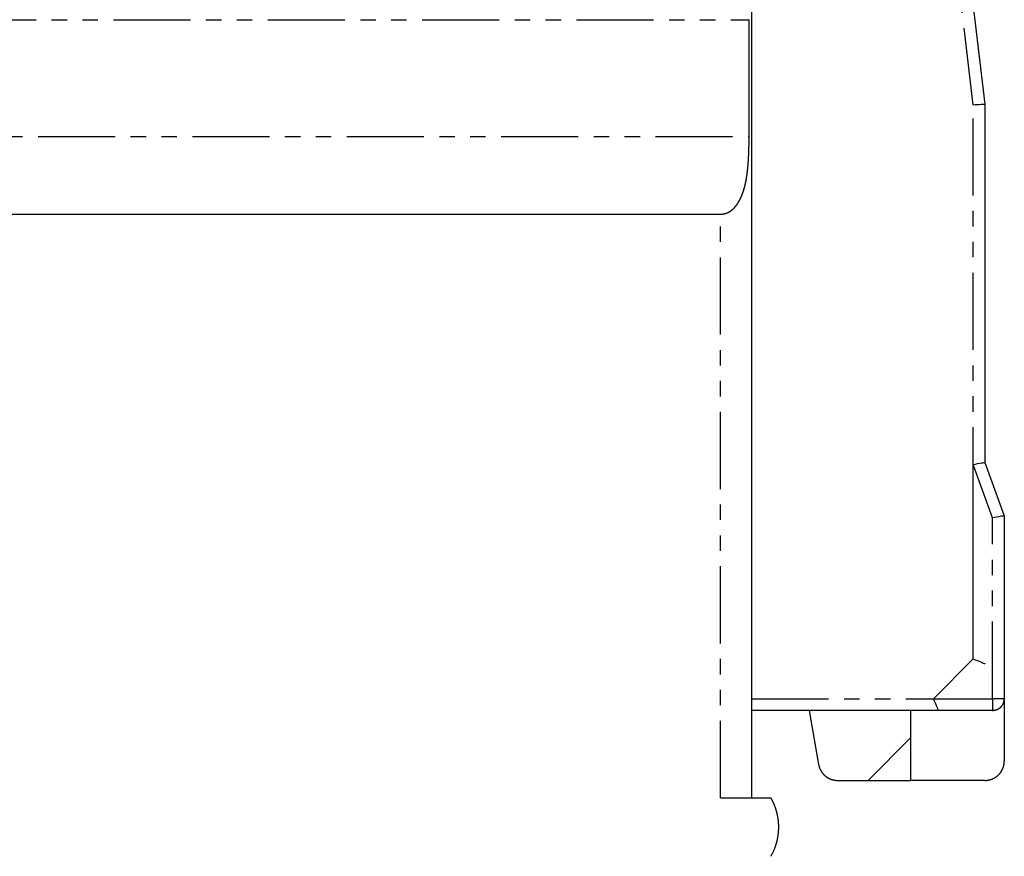
# Model space of a CAD drawing. Extents: x 165 to 437, y 99 to 231.
# Drawn here: x 391 to 416, y 191 to 213 of the extents above; entities that cross this region are included whole.
import ezdxf

# ---------------------------------------------------------------- set-up
doc = ezdxf.new("R2010")
doc.units = 0
for name, pattern in [('AI-LINETYPE-333', [3.96875, 1.984375, -0.396875, 0.396875, -0.396875, 0.396875, -0.396875]), ('AI-LINETYPE-336', [3.96875, 1.984375, -0.396875, 0.396875, -0.396875, 0.396875, -0.396875]), ('AI-LINETYPE-337', [3.96875, 1.984375, -0.396875, 0.396875, -0.396875, 0.396875, -0.396875]), ('AI-LINETYPE-338', [3.96875, 1.984375, -0.396875, 0.396875, -0.396875, 0.396875, -0.396875]), ('AI-LINETYPE-339', [3.96875, 1.984375, -0.396875, 0.396875, -0.396875, 0.396875, -0.396875]), ('AI-LINETYPE-340', [3.96875, 1.984375, -0.396875, 0.396875, -0.396875, 0.396875, -0.396875]), ('AI-LINETYPE-341', [3.96875, 1.984375, -0.396875, 0.396875, -0.396875, 0.396875, -0.396875]), ('AI-LINETYPE-342', [3.96875, 1.984375, -0.396875, 0.396875, -0.396875, 0.396875, -0.396875]), ('AI-LINETYPE-343', [3.96875, 1.984375, -0.396875, 0.396875, -0.396875, 0.396875, -0.396875]), ('AI-LINETYPE-396', [3.96875, 1.984375, -0.396875, 0.396875, -0.396875, 0.396875, -0.396875]), ('AI-LINETYPE-402', [3.96875, 1.984375, -0.396875, 0.396875, -0.396875, 0.396875, -0.396875]), ('AI-LINETYPE-405', [3.96875, 1.984375, -0.396875, 0.396875, -0.396875, 0.396875, -0.396875])]:
    doc.linetypes.add(name, pattern=pattern)
doc.layers.get('0').update_dxf_attribs({"linetype": 'CONTINUOUS'})

# ---------------------------------------------------------------- blocks, each defined once
blk = doc.blocks.new('BLOCK_1280')
at = {"color": 7}
blk.add_lwpolyline([(210.853, 221.609), (213.02, 203.455)], dxfattribs=at)
blk = doc.blocks.new('BLOCK_1283')
at = {"color": 7}
blk.add_lwpolyline([(213.02, 203.455), (213.02, 194.246)], dxfattribs=at)
blk = doc.blocks.new('BLOCK_1284')
at = {"color": 7}
blk.add_lwpolyline([(211.82, 187.873), (207.02, 187.873)], dxfattribs=at)
blk = doc.blocks.new('BLOCK_1285')
at = {"color": 7}
blk.add_lwpolyline([(209.237, 186.073), (210.02, 186.073)], dxfattribs=at)
blk = doc.blocks.new('BLOCK_1286')
at = {"color": 7}
blk.add_polyline3d([(208.744, 186.486, 0), (208.745, 186.48, 0), (208.746, 186.475, 0), (208.748, 186.469, 0), (208.749, 186.463, 0), (208.75, 186.458, 0), (208.751, 186.452, 0), (208.753, 186.447, 0), (208.754, 186.441, 0), (208.756, 186.436, 0), (208.757, 186.431, 0), (208.759, 186.425, 0), (208.761, 186.42, 0), (208.762, 186.415, 0), (208.764, 186.409, 0), (208.766, 186.404, 0), (208.768, 186.399, 0), (208.77, 186.394, 0), (208.772, 186.388, 0), (208.774, 186.383, 0), (208.776, 186.378, 0), (208.778, 186.373, 0), (208.78, 186.368, 0), (208.783, 186.363, 0), (208.785, 186.358, 0), (208.788, 186.353, 0), (208.79, 186.348, 0), (208.792, 186.343, 0), (208.795, 186.338, 0), (208.798, 186.334, 0), (208.8, 186.329, 0), (208.803, 186.324, 0), (208.806, 186.319, 0), (208.808, 186.315, 0), (208.811, 186.31, 0), (208.814, 186.305, 0), (208.817, 186.301, 0), (208.82, 186.296, 0), (208.823, 186.292, 0), (208.826, 186.287, 0), (208.829, 186.283, 0), (208.833, 186.278, 0), (208.836, 186.274, 0), (208.839, 186.27, 0), (208.842, 186.265, 0), (208.846, 186.261, 0), (208.849, 186.257, 0), (208.853, 186.253, 0), (208.856, 186.248, 0), (208.86, 186.244, 0), (208.863, 186.24, 0), (208.867, 186.236, 0), (208.87, 186.232, 0), (208.874, 186.228, 0), (208.878, 186.224, 0), (208.882, 186.221, 0), (208.885, 186.217, 0), (208.889, 186.213, 0), (208.893, 186.209, 0), (208.897, 186.206, 0), (208.901, 186.202, 0), (208.905, 186.198, 0), (208.909, 186.195, 0), (208.913, 186.191, 0), (208.917, 186.188, 0), (208.922, 186.184, 0), (208.926, 186.181, 0), (208.93, 186.178, 0), (208.934, 186.174, 0), (208.939, 186.171, 0), (208.943, 186.168, 0), (208.947, 186.165, 0), (208.952, 186.162, 0), (208.956, 186.159, 0), (208.961, 186.156, 0), (208.965, 186.153, 0), (208.97, 186.15, 0), (208.974, 186.147, 0), (208.979, 186.144, 0), (208.984, 186.141, 0), (208.988, 186.139, 0), (208.993, 186.136, 0), (208.998, 186.133, 0), (209.003, 186.131, 0), (209.007, 186.128, 0), (209.012, 186.126, 0), (209.017, 186.123, 0), (209.022, 186.121, 0), (209.027, 186.119, 0), (209.032, 186.116, 0), (209.037, 186.114, 0), (209.042, 186.112, 0), (209.047, 186.11, 0), (209.052, 186.108, 0), (209.057, 186.106, 0), (209.062, 186.104, 0), (209.067, 186.102, 0), (209.072, 186.1, 0), (209.078, 186.099, 0), (209.083, 186.097, 0), (209.088, 186.095, 0), (209.093, 186.094, 0), (209.099, 186.092, 0), (209.104, 186.091, 0), (209.109, 186.089, 0), (209.115, 186.088, 0), (209.12, 186.086, 0), (209.125, 186.085, 0), (209.131, 186.084, 0), (209.136, 186.083, 0), (209.142, 186.082, 0), (209.147, 186.081, 0), (209.152, 186.08, 0), (209.158, 186.079, 0), (209.164, 186.078, 0), (209.169, 186.077, 0), (209.175, 186.076, 0), (209.18, 186.076, 0), (209.186, 186.075, 0), (209.191, 186.075, 0), (209.197, 186.074, 0), (209.203, 186.074, 0), (209.208, 186.073, 0), (209.214, 186.073, 0), (209.22, 186.073, 0), (209.225, 186.073, 0), (209.231, 186.073, 0), (209.237, 186.073, 0)], dxfattribs=at)
blk = doc.blocks.new('BLOCK_1287')
at = {"color": 7}
blk.add_lwpolyline([(208.5, 187.873), (208.744, 186.486)], dxfattribs=at)
blk = doc.blocks.new('BLOCK_1288')
at = {"color": 7}
blk.add_lwpolyline([(210.02, 186.073), (211.12, 187.173)], dxfattribs=at)
blk = doc.blocks.new('BLOCK_1289')
at = {"color": 7}
blk.add_lwpolyline([(211.696, 188.173), (212.72, 189.197)], dxfattribs=at)
blk = doc.blocks.new('BLOCK_1290')
at = {"color": 7}
blk.add_lwpolyline([(212.72, 189.197), (212.72, 194.193)], dxfattribs=at)
blk = doc.blocks.new('BLOCK_1291')
at = {"color": 7}
blk.add_lwpolyline([(213.02, 194.246), (213.52, 192.873)], dxfattribs=at)
blk = doc.blocks.new('BLOCK_1292')
at = {"color": 7}
blk.add_lwpolyline([(213.52, 192.873), (213.52, 188.173)], dxfattribs=at)
blk = doc.blocks.new('BLOCK_1293')
at = {"color": 7}
blk.add_lwpolyline([(213.22, 187.873), (211.82, 187.873)], dxfattribs=at)
blk = doc.blocks.new('BLOCK_1294')
at = {"color": 7}
blk.add_polyline3d([(213.22, 187.873, 0), (213.224, 187.873, 0), (213.228, 187.873, 0), (213.232, 187.873, 0), (213.236, 187.873, 0), (213.24, 187.873, 0), (213.244, 187.873, 0), (213.247, 187.874, 0), (213.251, 187.874, 0), (213.255, 187.875, 0), (213.259, 187.875, 0), (213.263, 187.876, 0), (213.266, 187.876, 0), (213.27, 187.877, 0), (213.274, 187.877, 0), (213.278, 187.878, 0), (213.281, 187.879, 0), (213.285, 187.88, 0), (213.289, 187.88, 0), (213.292, 187.881, 0), (213.296, 187.882, 0), (213.299, 187.883, 0), (213.303, 187.884, 0), (213.307, 187.885, 0), (213.31, 187.886, 0), (213.314, 187.887, 0), (213.317, 187.889, 0), (213.321, 187.89, 0), (213.324, 187.891, 0), (213.328, 187.892, 0), (213.331, 187.894, 0), (213.335, 187.895, 0), (213.338, 187.897, 0), (213.341, 187.898, 0), (213.345, 187.9, 0), (213.348, 187.901, 0), (213.351, 187.903, 0), (213.355, 187.904, 0), (213.358, 187.906, 0), (213.361, 187.908, 0), (213.364, 187.909, 0), (213.368, 187.911, 0), (213.371, 187.913, 0), (213.374, 187.915, 0), (213.377, 187.917, 0), (213.38, 187.919, 0), (213.383, 187.921, 0), (213.386, 187.923, 0), (213.389, 187.925, 0), (213.392, 187.927, 0), (213.395, 187.929, 0), (213.398, 187.931, 0), (213.401, 187.933, 0), (213.404, 187.935, 0), (213.407, 187.938, 0), (213.41, 187.94, 0), (213.412, 187.942, 0), (213.415, 187.944, 0), (213.418, 187.947, 0), (213.421, 187.949, 0), (213.423, 187.952, 0), (213.426, 187.954, 0), (213.429, 187.957, 0), (213.431, 187.959, 0), (213.434, 187.962, 0), (213.436, 187.964, 0), (213.439, 187.967, 0), (213.441, 187.97, 0), (213.444, 187.972, 0), (213.446, 187.975, 0), (213.448, 187.978, 0), (213.451, 187.981, 0), (213.453, 187.983, 0), (213.455, 187.986, 0), (213.458, 187.989, 0), (213.46, 187.992, 0), (213.462, 187.995, 0), (213.464, 187.998, 0), (213.466, 188.001, 0), (213.468, 188.004, 0), (213.47, 188.007, 0), (213.472, 188.01, 0), (213.474, 188.013, 0), (213.476, 188.016, 0), (213.478, 188.019, 0), (213.48, 188.022, 0), (213.482, 188.025, 0), (213.484, 188.029, 0), (213.485, 188.032, 0), (213.487, 188.035, 0), (213.489, 188.038, 0), (213.49, 188.042, 0), (213.492, 188.045, 0), (213.493, 188.048, 0), (213.495, 188.052, 0), (213.496, 188.055, 0), (213.498, 188.058, 0), (213.499, 188.062, 0), (213.501, 188.065, 0), (213.502, 188.069, 0), (213.503, 188.072, 0), (213.504, 188.076, 0), (213.505, 188.079, 0), (213.507, 188.083, 0), (213.508, 188.086, 0), (213.509, 188.09, 0), (213.51, 188.093, 0), (213.511, 188.097, 0), (213.512, 188.101, 0), (213.513, 188.104, 0), (213.513, 188.108, 0), (213.514, 188.112, 0), (213.515, 188.115, 0), (213.516, 188.119, 0), (213.516, 188.123, 0), (213.517, 188.127, 0), (213.517, 188.13, 0), (213.518, 188.134, 0), (213.518, 188.138, 0), (213.519, 188.142, 0), (213.519, 188.146, 0), (213.519, 188.149, 0), (213.52, 188.153, 0), (213.52, 188.157, 0), (213.52, 188.161, 0), (213.52, 188.165, 0), (213.52, 188.169, 0), (213.52, 188.173, 0)], dxfattribs=at)
blk = doc.blocks.new('BLOCK_1295')
at = {"color": 7}
blk.add_polyline3d([(213.02, 186.073, 0), (213.027, 186.073, 0), (213.033, 186.073, 0), (213.04, 186.073, 0), (213.046, 186.073, 0), (213.053, 186.074, 0), (213.059, 186.074, 0), (213.065, 186.075, 0), (213.072, 186.075, 0), (213.078, 186.076, 0), (213.084, 186.077, 0), (213.091, 186.078, 0), (213.097, 186.078, 0), (213.103, 186.079, 0), (213.11, 186.081, 0), (213.116, 186.082, 0), (213.122, 186.083, 0), (213.128, 186.084, 0), (213.134, 186.086, 0), (213.14, 186.087, 0), (213.146, 186.089, 0), (213.152, 186.09, 0), (213.158, 186.092, 0), (213.164, 186.094, 0), (213.17, 186.095, 0), (213.176, 186.097, 0), (213.182, 186.099, 0), (213.188, 186.101, 0), (213.193, 186.103, 0), (213.199, 186.106, 0), (213.205, 186.108, 0), (213.211, 186.11, 0), (213.216, 186.112, 0), (213.222, 186.115, 0), (213.228, 186.117, 0), (213.233, 186.12, 0), (213.239, 186.123, 0), (213.244, 186.125, 0), (213.25, 186.128, 0), (213.255, 186.131, 0), (213.26, 186.134, 0), (213.266, 186.137, 0), (213.271, 186.14, 0), (213.276, 186.143, 0), (213.281, 186.146, 0), (213.287, 186.149, 0), (213.292, 186.153, 0), (213.297, 186.156, 0), (213.302, 186.159, 0), (213.307, 186.163, 0), (213.312, 186.166, 0), (213.317, 186.17, 0), (213.321, 186.173, 0), (213.326, 186.177, 0), (213.331, 186.181, 0), (213.336, 186.185, 0), (213.34, 186.188, 0), (213.345, 186.192, 0), (213.35, 186.196, 0), (213.354, 186.2, 0), (213.359, 186.204, 0), (213.363, 186.209, 0), (213.367, 186.213, 0), (213.372, 186.217, 0), (213.376, 186.221, 0), (213.38, 186.226, 0), (213.384, 186.23, 0), (213.389, 186.234, 0), (213.393, 186.239, 0), (213.397, 186.243, 0), (213.401, 186.248, 0), (213.404, 186.253, 0), (213.408, 186.257, 0), (213.412, 186.262, 0), (213.416, 186.267, 0), (213.42, 186.271, 0), (213.423, 186.276, 0), (213.427, 186.281, 0), (213.43, 186.286, 0), (213.434, 186.291, 0), (213.437, 186.296, 0), (213.44, 186.301, 0), (213.444, 186.306, 0), (213.447, 186.312, 0), (213.45, 186.317, 0), (213.453, 186.322, 0), (213.456, 186.327, 0), (213.459, 186.333, 0), (213.462, 186.338, 0), (213.465, 186.343, 0), (213.468, 186.349, 0), (213.47, 186.354, 0), (213.473, 186.36, 0), (213.475, 186.365, 0), (213.478, 186.371, 0), (213.48, 186.377, 0), (213.483, 186.382, 0), (213.485, 186.388, 0), (213.487, 186.394, 0), (213.49, 186.399, 0), (213.492, 186.405, 0), (213.494, 186.411, 0), (213.496, 186.417, 0), (213.497, 186.423, 0), (213.499, 186.429, 0), (213.501, 186.435, 0), (213.503, 186.441, 0), (213.504, 186.447, 0), (213.506, 186.453, 0), (213.507, 186.459, 0), (213.509, 186.465, 0), (213.51, 186.471, 0), (213.511, 186.477, 0), (213.512, 186.483, 0), (213.513, 186.49, 0), (213.514, 186.496, 0), (213.515, 186.502, 0), (213.516, 186.508, 0), (213.517, 186.515, 0), (213.518, 186.521, 0), (213.518, 186.527, 0), (213.519, 186.534, 0), (213.519, 186.54, 0), (213.52, 186.547, 0), (213.52, 186.553, 0), (213.52, 186.56, 0), (213.52, 186.566, 0), (213.52, 186.573, 0)], dxfattribs=at)
blk = doc.blocks.new('BLOCK_1296')
at = {"color": 7}
blk.add_lwpolyline([(213.02, 186.073), (211.12, 186.073)], dxfattribs=at)
blk = doc.blocks.new('BLOCK_1297')
at = {"color": 7}
blk.add_lwpolyline([(211.12, 186.073), (211.12, 187.873)], dxfattribs=at)
blk = doc.blocks.new('BLOCK_1298')
at = {"color": 7}
blk.add_lwpolyline([(213.52, 188.173), (213.52, 186.573)], dxfattribs=at)
blk = doc.blocks.new('BLOCK_1299')
at = {"color": 7}
blk.add_lwpolyline([(210.02, 186.073), (211.12, 186.073)], dxfattribs=at)
blk = doc.blocks.new('BLOCK_1506')
at = {"color": 7}
blk.add_polyline3d([(207.519, 184.123, 0), (207.526, 184.134, 0), (207.532, 184.145, 0), (207.538, 184.156, 0), (207.544, 184.167, 0), (207.55, 184.178, 0), (207.556, 184.189, 0), (207.561, 184.2, 0), (207.567, 184.212, 0), (207.572, 184.223, 0), (207.578, 184.234, 0), (207.583, 184.245, 0), (207.588, 184.257, 0), (207.593, 184.268, 0), (207.598, 184.28, 0), (207.603, 184.291, 0), (207.608, 184.303, 0), (207.613, 184.314, 0), (207.617, 184.326, 0), (207.622, 184.337, 0), (207.626, 184.349, 0), (207.63, 184.361, 0), (207.634, 184.372, 0), (207.639, 184.384, 0), (207.643, 184.396, 0), (207.646, 184.408, 0), (207.65, 184.419, 0), (207.654, 184.431, 0), (207.658, 184.443, 0), (207.661, 184.455, 0), (207.664, 184.467, 0), (207.668, 184.479, 0), (207.671, 184.49, 0), (207.674, 184.502, 0), (207.677, 184.514, 0), (207.68, 184.526, 0), (207.683, 184.538, 0), (207.685, 184.55, 0), (207.688, 184.562, 0), (207.69, 184.574, 0), (207.693, 184.586, 0), (207.695, 184.599, 0), (207.697, 184.611, 0), (207.699, 184.623, 0), (207.701, 184.635, 0), (207.703, 184.647, 0), (207.705, 184.659, 0), (207.707, 184.671, 0), (207.708, 184.683, 0), (207.71, 184.696, 0), (207.711, 184.708, 0), (207.713, 184.72, 0), (207.714, 184.732, 0), (207.715, 184.744, 0), (207.716, 184.756, 0), (207.717, 184.769, 0), (207.718, 184.781, 0), (207.718, 184.793, 0), (207.719, 184.805, 0), (207.719, 184.818, 0), (207.72, 184.83, 0), (207.72, 184.842, 0), (207.72, 184.854, 0), (207.72, 184.866, 0), (207.72, 184.879, 0), (207.72, 184.891, 0), (207.72, 184.903, 0), (207.72, 184.915, 0), (207.719, 184.928, 0), (207.719, 184.94, 0), (207.718, 184.952, 0), (207.718, 184.964, 0), (207.717, 184.977, 0), (207.716, 184.989, 0), (207.715, 185.001, 0), (207.714, 185.013, 0), (207.713, 185.025, 0), (207.711, 185.038, 0), (207.71, 185.05, 0), (207.708, 185.062, 0), (207.707, 185.074, 0), (207.705, 185.086, 0), (207.703, 185.098, 0), (207.701, 185.11, 0), (207.699, 185.123, 0), (207.697, 185.135, 0), (207.695, 185.147, 0), (207.693, 185.159, 0), (207.69, 185.171, 0), (207.688, 185.183, 0), (207.685, 185.195, 0), (207.683, 185.207, 0), (207.68, 185.219, 0), (207.677, 185.231, 0), (207.674, 185.243, 0), (207.671, 185.255, 0), (207.668, 185.267, 0), (207.664, 185.279, 0), (207.661, 185.29, 0), (207.658, 185.302, 0), (207.654, 185.314, 0), (207.65, 185.326, 0), (207.646, 185.338, 0), (207.643, 185.349, 0), (207.639, 185.361, 0), (207.634, 185.373, 0), (207.63, 185.385, 0), (207.626, 185.396, 0), (207.622, 185.408, 0), (207.617, 185.419, 0), (207.613, 185.431, 0), (207.608, 185.442, 0), (207.603, 185.454, 0), (207.598, 185.465, 0), (207.593, 185.477, 0), (207.588, 185.488, 0), (207.583, 185.5, 0), (207.578, 185.511, 0), (207.572, 185.522, 0), (207.567, 185.534, 0), (207.561, 185.545, 0), (207.556, 185.556, 0), (207.55, 185.567, 0), (207.544, 185.578, 0), (207.538, 185.59, 0), (207.532, 185.601, 0), (207.526, 185.612, 0), (207.519, 185.623, 0)], dxfattribs=at)
blk = doc.blocks.new('BLOCK_1514')
at = {"color": 7}
blk.add_lwpolyline([(145.02, 200.623), (206.22, 200.623)], dxfattribs=at)
blk = doc.blocks.new('BLOCK_1515')
at = {"color": 7}
blk.add_lwpolyline([(206.22, 185.623), (207.519, 185.623)], dxfattribs=at)
blk = doc.blocks.new('BLOCK_1516')
at = {"color": 7}
blk.add_polyline3d([(206.22, 200.623, 0), (206.222, 200.623, 0), (206.223, 200.623, 0), (206.224, 200.623, 0), (206.226, 200.623, 0), (206.227, 200.623, 0), (206.228, 200.623, 0), (206.23, 200.623, 0), (206.231, 200.624, 0), (206.232, 200.624, 0), (206.234, 200.624, 0), (206.235, 200.624, 0), (206.236, 200.624, 0), (206.238, 200.624, 0), (206.239, 200.624, 0), (206.24, 200.624, 0), (206.242, 200.625, 0), (206.243, 200.625, 0), (206.244, 200.625, 0), (206.246, 200.625, 0), (206.247, 200.625, 0), (206.248, 200.625, 0), (206.249, 200.625, 0), (206.251, 200.626, 0), (206.252, 200.626, 0), (206.253, 200.626, 0), (206.255, 200.626, 0), (206.256, 200.626, 0), (206.257, 200.626, 0), (206.259, 200.626, 0), (206.26, 200.627, 0), (206.261, 200.627, 0), (206.263, 200.627, 0), (206.264, 200.627, 0), (206.265, 200.627, 0), (206.267, 200.627, 0), (206.268, 200.627, 0), (206.269, 200.628, 0), (206.271, 200.628, 0), (206.272, 200.628, 0), (206.273, 200.628, 0), (206.275, 200.628, 0), (206.276, 200.628, 0), (206.277, 200.629, 0), (206.279, 200.629, 0), (206.28, 200.629, 0), (206.281, 200.629, 0), (206.282, 200.629, 0), (206.284, 200.629, 0), (206.285, 200.63, 0), (206.286, 200.63, 0), (206.288, 200.63, 0), (206.289, 200.63, 0), (206.29, 200.63, 0), (206.292, 200.631, 0), (206.293, 200.631, 0), (206.294, 200.631, 0), (206.296, 200.631, 0), (206.297, 200.631, 0), (206.298, 200.632, 0), (206.299, 200.632, 0), (206.301, 200.632, 0), (206.302, 200.632, 0), (206.303, 200.632, 0), (206.305, 200.633, 0), (206.306, 200.633, 0), (206.307, 200.633, 0), (206.308, 200.633, 0), (206.31, 200.634, 0), (206.311, 200.634, 0), (206.312, 200.634, 0), (206.314, 200.634, 0), (206.315, 200.634, 0), (206.316, 200.635, 0), (206.318, 200.635, 0), (206.319, 200.635, 0), (206.32, 200.635, 0), (206.321, 200.636, 0), (206.323, 200.636, 0), (206.324, 200.636, 0), (206.325, 200.637, 0), (206.326, 200.637, 0), (206.328, 200.637, 0), (206.329, 200.637, 0), (206.33, 200.638, 0), (206.332, 200.638, 0), (206.333, 200.638, 0), (206.334, 200.639, 0), (206.335, 200.639, 0), (206.337, 200.639, 0), (206.338, 200.639, 0), (206.339, 200.64, 0), (206.34, 200.64, 0), (206.342, 200.64, 0), (206.343, 200.641, 0), (206.344, 200.641, 0), (206.346, 200.641, 0), (206.347, 200.642, 0), (206.348, 200.642, 0), (206.349, 200.642, 0), (206.351, 200.643, 0), (206.352, 200.643, 0), (206.353, 200.644, 0), (206.354, 200.644, 0), (206.356, 200.644, 0), (206.357, 200.645, 0), (206.358, 200.645, 0), (206.359, 200.645, 0), (206.36, 200.646, 0), (206.362, 200.646, 0), (206.363, 200.647, 0), (206.364, 200.647, 0), (206.365, 200.647, 0), (206.367, 200.648, 0), (206.368, 200.648, 0), (206.369, 200.649, 0), (206.37, 200.649, 0), (206.372, 200.649, 0), (206.373, 200.65, 0), (206.374, 200.65, 0), (206.375, 200.651, 0), (206.376, 200.651, 0), (206.378, 200.652, 0), (206.379, 200.652, 0), (206.38, 200.653, 0), (206.381, 200.653, 0), (206.382, 200.653, 0), (206.384, 200.654, 0), (206.385, 200.654, 0), (206.386, 200.655, 0), (206.387, 200.655, 0), (206.388, 200.656, 0), (206.39, 200.656, 0), (206.391, 200.657, 0), (206.392, 200.657, 0), (206.393, 200.658, 0), (206.394, 200.658, 0), (206.396, 200.659, 0), (206.397, 200.659, 0), (206.398, 200.66, 0), (206.399, 200.66, 0), (206.4, 200.661, 0), (206.401, 200.661, 0), (206.403, 200.662, 0), (206.404, 200.663, 0), (206.405, 200.663, 0), (206.406, 200.664, 0), (206.407, 200.664, 0), (206.409, 200.665, 0), (206.41, 200.665, 0), (206.411, 200.666, 0), (206.412, 200.666, 0), (206.413, 200.667, 0), (206.414, 200.667, 0), (206.416, 200.668, 0), (206.417, 200.669, 0), (206.418, 200.669, 0), (206.419, 200.67, 0), (206.42, 200.67, 0), (206.421, 200.671, 0), (206.422, 200.672, 0), (206.424, 200.672, 0), (206.425, 200.673, 0), (206.426, 200.673, 0), (206.427, 200.674, 0), (206.428, 200.675, 0), (206.429, 200.675, 0), (206.43, 200.676, 0), (206.432, 200.676, 0), (206.433, 200.677, 0), (206.434, 200.678, 0), (206.435, 200.678, 0), (206.436, 200.679, 0), (206.437, 200.679, 0), (206.438, 200.68, 0), (206.439, 200.681, 0), (206.441, 200.681, 0), (206.442, 200.682, 0), (206.443, 200.683, 0), (206.444, 200.683, 0), (206.445, 200.684, 0), (206.446, 200.685, 0), (206.447, 200.685, 0), (206.448, 200.686, 0), (206.449, 200.687, 0), (206.451, 200.687, 0), (206.452, 200.688, 0), (206.453, 200.689, 0), (206.454, 200.689, 0), (206.455, 200.69, 0), (206.456, 200.691, 0), (206.457, 200.691, 0), (206.458, 200.692, 0), (206.459, 200.693, 0), (206.46, 200.693, 0), (206.461, 200.694, 0), (206.463, 200.695, 0), (206.464, 200.695, 0), (206.465, 200.696, 0), (206.466, 200.697, 0), (206.467, 200.697, 0), (206.468, 200.698, 0), (206.469, 200.699, 0), (206.471, 200.7, 0), (206.472, 200.701, 0), (206.474, 200.702, 0), (206.476, 200.703, 0), (206.477, 200.704, 0), (206.479, 200.706, 0), (206.481, 200.707, 0), (206.483, 200.708, 0), (206.484, 200.709, 0), (206.486, 200.71, 0), (206.488, 200.711, 0), (206.489, 200.713, 0), (206.491, 200.714, 0), (206.493, 200.715, 0), (206.494, 200.716, 0), (206.496, 200.718, 0), (206.498, 200.719, 0), (206.499, 200.72, 0), (206.501, 200.721, 0), (206.503, 200.722, 0), (206.504, 200.724, 0), (206.506, 200.725, 0), (206.507, 200.726, 0), (206.509, 200.727, 0), (206.511, 200.729, 0), (206.512, 200.73, 0), (206.514, 200.731, 0), (206.516, 200.733, 0), (206.517, 200.734, 0), (206.519, 200.735, 0), (206.52, 200.736, 0), (206.522, 200.738, 0), (206.523, 200.739, 0), (206.525, 200.74, 0), (206.527, 200.742, 0), (206.528, 200.743, 0), (206.53, 200.744, 0), (206.531, 200.746, 0), (206.533, 200.747, 0), (206.534, 200.748, 0), (206.536, 200.75, 0), (206.537, 200.751, 0), (206.539, 200.752, 0), (206.541, 200.754, 0), (206.542, 200.755, 0), (206.544, 200.756, 0), (206.545, 200.758, 0), (206.547, 200.759, 0), (206.548, 200.761, 0), (206.55, 200.762, 0), (206.551, 200.763, 0), (206.553, 200.765, 0), (206.554, 200.766, 0), (206.556, 200.767, 0), (206.557, 200.769, 0), (206.558, 200.77, 0), (206.56, 200.772, 0), (206.561, 200.773, 0), (206.563, 200.775, 0), (206.564, 200.776, 0), (206.566, 200.777, 0), (206.567, 200.779, 0), (206.569, 200.78, 0), (206.57, 200.782, 0), (206.571, 200.783, 0), (206.573, 200.785, 0), (206.574, 200.786, 0), (206.576, 200.788, 0), (206.577, 200.789, 0), (206.579, 200.79, 0), (206.58, 200.792, 0), (206.581, 200.793, 0), (206.583, 200.795, 0), (206.584, 200.796, 0), (206.585, 200.798, 0), (206.587, 200.799, 0), (206.588, 200.801, 0), (206.59, 200.802, 0), (206.591, 200.804, 0), (206.592, 200.805, 0), (206.594, 200.807, 0), (206.595, 200.808, 0), (206.596, 200.81, 0), (206.598, 200.811, 0), (206.599, 200.813, 0), (206.6, 200.814, 0), (206.602, 200.816, 0), (206.603, 200.817, 0), (206.604, 200.819, 0), (206.606, 200.82, 0), (206.607, 200.822, 0), (206.608, 200.824, 0), (206.61, 200.825, 0), (206.611, 200.827, 0), (206.612, 200.828, 0), (206.614, 200.83, 0), (206.615, 200.831, 0), (206.616, 200.833, 0), (206.617, 200.834, 0), (206.619, 200.836, 0), (206.62, 200.838, 0), (206.622, 200.84, 0), (206.624, 200.842, 0), (206.626, 200.845, 0), (206.628, 200.848, 0), (206.63, 200.85, 0), (206.632, 200.853, 0), (206.634, 200.856, 0), (206.636, 200.859, 0), (206.638, 200.861, 0), (206.64, 200.864, 0), (206.642, 200.867, 0), (206.644, 200.869, 0), (206.646, 200.872, 0), (206.648, 200.875, 0), (206.65, 200.878, 0), (206.652, 200.881, 0), (206.654, 200.883, 0), (206.656, 200.886, 0), (206.658, 200.889, 0), (206.66, 200.892, 0), (206.662, 200.895, 0), (206.664, 200.897, 0), (206.666, 200.9, 0), (206.668, 200.903, 0), (206.67, 200.906, 0), (206.671, 200.909, 0), (206.673, 200.912, 0), (206.675, 200.915, 0), (206.677, 200.917, 0), (206.679, 200.92, 0), (206.681, 200.923, 0), (206.682, 200.926, 0), (206.684, 200.929, 0), (206.686, 200.932, 0), (206.688, 200.935, 0), (206.689, 200.938, 0), (206.691, 200.941, 0), (206.693, 200.944, 0), (206.695, 200.947, 0), (206.696, 200.95, 0), (206.698, 200.952, 0), (206.7, 200.955, 0), (206.701, 200.958, 0), (206.703, 200.961, 0), (206.705, 200.964, 0), (206.706, 200.967, 0), (206.708, 200.97, 0), (206.71, 200.973, 0), (206.711, 200.976, 0), (206.713, 200.979, 0), (206.715, 200.982, 0), (206.716, 200.985, 0), (206.718, 200.988, 0), (206.719, 200.991, 0), (206.721, 200.994, 0), (206.722, 200.998, 0), (206.724, 201.001, 0), (206.726, 201.004, 0), (206.727, 201.007, 0), (206.729, 201.01, 0), (206.73, 201.013, 0), (206.732, 201.016, 0), (206.733, 201.019, 0), (206.735, 201.022, 0), (206.736, 201.025, 0), (206.738, 201.028, 0), (206.739, 201.031, 0), (206.74, 201.034, 0), (206.742, 201.038, 0), (206.743, 201.041, 0), (206.745, 201.044, 0), (206.746, 201.047, 0), (206.748, 201.05, 0), (206.749, 201.053, 0), (206.75, 201.056, 0), (206.752, 201.059, 0), (206.753, 201.063, 0), (206.755, 201.066, 0), (206.756, 201.069, 0), (206.757, 201.072, 0), (206.759, 201.075, 0), (206.76, 201.078, 0), (206.761, 201.081, 0), (206.763, 201.085, 0), (206.764, 201.088, 0), (206.765, 201.091, 0), (206.767, 201.094, 0), (206.768, 201.097, 0), (206.769, 201.101, 0), (206.771, 201.104, 0), (206.772, 201.107, 0), (206.773, 201.11, 0), (206.774, 201.113, 0), (206.776, 201.117, 0), (206.777, 201.12, 0), (206.778, 201.123, 0), (206.779, 201.126, 0), (206.781, 201.129, 0), (206.782, 201.133, 0), (206.783, 201.136, 0), (206.784, 201.139, 0), (206.786, 201.143, 0), (206.788, 201.15, 0), (206.791, 201.156, 0), (206.793, 201.163, 0), (206.795, 201.169, 0), (206.798, 201.176, 0), (206.8, 201.182, 0), (206.802, 201.189, 0), (206.804, 201.195, 0), (206.807, 201.202, 0), (206.809, 201.208, 0), (206.811, 201.215, 0), (206.813, 201.221, 0), (206.815, 201.228, 0), (206.817, 201.234, 0), (206.819, 201.241, 0), (206.821, 201.248, 0), (206.823, 201.254, 0), (206.825, 201.261, 0), (206.827, 201.268, 0), (206.829, 201.274, 0), (206.831, 201.281, 0), (206.833, 201.287, 0), (206.835, 201.294, 0), (206.837, 201.301, 0), (206.839, 201.307, 0), (206.84, 201.314, 0), (206.842, 201.321, 0), (206.844, 201.328, 0), (206.846, 201.334, 0), (206.847, 201.341, 0), (206.849, 201.348, 0), (206.851, 201.354, 0), (206.853, 201.361, 0), (206.854, 201.368, 0), (206.856, 201.375, 0), (206.857, 201.381, 0), (206.859, 201.388, 0), (206.861, 201.395, 0), (206.862, 201.402, 0), (206.864, 201.409, 0), (206.865, 201.415, 0), (206.867, 201.422, 0), (206.868, 201.429, 0), (206.87, 201.436, 0), (206.871, 201.443, 0), (206.873, 201.45, 0), (206.874, 201.456, 0), (206.875, 201.463, 0), (206.877, 201.47, 0), (206.878, 201.477, 0), (206.879, 201.484, 0), (206.881, 201.491, 0), (206.882, 201.498, 0), (206.883, 201.505, 0), (206.885, 201.511, 0), (206.886, 201.518, 0), (206.887, 201.525, 0), (206.888, 201.532, 0), (206.89, 201.539, 0), (206.891, 201.546, 0), (206.892, 201.553, 0), (206.893, 201.56, 0), (206.894, 201.567, 0), (206.895, 201.574, 0), (206.896, 201.581, 0), (206.898, 201.588, 0), (206.899, 201.595, 0), (206.9, 201.602, 0), (206.901, 201.609, 0), (206.902, 201.616, 0), (206.903, 201.623, 0), (206.904, 201.63, 0), (206.905, 201.637, 0), (206.906, 201.644, 0), (206.907, 201.651, 0), (206.908, 201.658, 0), (206.909, 201.665, 0), (206.91, 201.672, 0), (206.91, 201.679, 0), (206.911, 201.686, 0), (206.912, 201.693, 0), (206.913, 201.7, 0), (206.914, 201.707, 0), (206.915, 201.714, 0), (206.916, 201.721, 0), (206.917, 201.728, 0), (206.917, 201.735, 0), (206.918, 201.742, 0), (206.919, 201.749, 0), (206.92, 201.756, 0), (206.921, 201.763, 0), (206.921, 201.77, 0), (206.922, 201.778, 0), (206.923, 201.785, 0), (206.923, 201.792, 0), (206.924, 201.799, 0), (206.925, 201.806, 0), (206.926, 201.813, 0), (206.926, 201.82, 0), (206.927, 201.827, 0), (206.928, 201.834, 0), (206.928, 201.842, 0), (206.929, 201.85, 0), (206.93, 201.858, 0), (206.93, 201.865, 0), (206.931, 201.873, 0), (206.932, 201.881, 0), (206.932, 201.888, 0), (206.933, 201.896, 0), (206.934, 201.904, 0), (206.934, 201.912, 0), (206.935, 201.919, 0), (206.935, 201.927, 0), (206.936, 201.935, 0), (206.937, 201.943, 0), (206.937, 201.95, 0), (206.938, 201.958, 0), (206.938, 201.966, 0), (206.939, 201.974, 0), (206.939, 201.981, 0), (206.94, 201.989, 0), (206.94, 201.997, 0), (206.941, 202.005, 0), (206.941, 202.012, 0), (206.942, 202.02, 0), (206.942, 202.028, 0), (206.943, 202.036, 0), (206.943, 202.043, 0), (206.944, 202.051, 0), (206.944, 202.059, 0), (206.945, 202.067, 0), (206.945, 202.074, 0), (206.945, 202.082, 0), (206.946, 202.09, 0), (206.946, 202.098, 0), (206.947, 202.106, 0), (206.947, 202.113, 0), (206.947, 202.121, 0), (206.948, 202.129, 0), (206.948, 202.137, 0), (206.949, 202.145, 0), (206.949, 202.152, 0), (206.949, 202.16, 0), (206.95, 202.168, 0), (206.95, 202.176, 0), (206.95, 202.184, 0), (206.951, 202.191, 0), (206.951, 202.199, 0), (206.951, 202.207, 0), (206.951, 202.215, 0), (206.952, 202.223, 0), (206.952, 202.23, 0), (206.952, 202.238, 0), (206.953, 202.246, 0), (206.953, 202.254, 0), (206.953, 202.262, 0), (206.953, 202.27, 0), (206.954, 202.277, 0), (206.954, 202.285, 0), (206.954, 202.293, 0), (206.954, 202.301, 0), (206.955, 202.309, 0), (206.955, 202.317, 0), (206.955, 202.324, 0), (206.955, 202.332, 0), (206.956, 202.34, 0), (206.956, 202.348, 0), (206.956, 202.356, 0), (206.956, 202.364, 0), (206.957, 202.371, 0), (206.957, 202.379, 0), (206.957, 202.387, 0), (206.957, 202.395, 0), (206.957, 202.403, 0), (206.958, 202.411, 0), (206.958, 202.418, 0), (206.958, 202.426, 0), (206.958, 202.434, 0), (206.958, 202.442, 0), (206.958, 202.45, 0), (206.959, 202.458, 0), (206.959, 202.466, 0), (206.959, 202.473, 0), (206.959, 202.481, 0), (206.959, 202.489, 0), (206.959, 202.497, 0), (206.96, 202.505, 0), (206.96, 202.513, 0), (206.96, 202.521, 0), (206.96, 202.528, 0), (206.96, 202.536, 0), (206.96, 202.544, 0), (206.961, 202.552, 0), (206.961, 202.56, 0), (206.961, 202.568, 0), (206.961, 202.575, 0), (206.961, 202.583, 0), (206.961, 202.591, 0), (206.961, 202.599, 0), (206.962, 202.607, 0), (206.962, 202.615, 0), (206.962, 202.623, 0)], dxfattribs=at)
blk = doc.blocks.new('BLOCK_1523')
at = {"color": 7}
blk.add_lwpolyline([(206.962, 202.623), (206.962, 205.623)], dxfattribs=at)
blk = doc.blocks.new('BLOCK_1524')
at = {"color": 7}
blk.add_lwpolyline([(207.02, 221.623), (207.02, 185.623)], dxfattribs=at)
blk = doc.blocks.new('BLOCK_1642')
at = {"color": 7}
blk.add_lwpolyline([(212.72, 203.437), (212.772, 203.44)], dxfattribs=at)
blk = doc.blocks.new('BLOCK_1643')
at = {"color": 7}
blk.add_lwpolyline([(212.772, 203.44), (212.823, 203.443)], dxfattribs=at)
blk = doc.blocks.new('BLOCK_1644')
at = {"color": 7}
blk.add_lwpolyline([(212.823, 203.443), (212.87, 203.446)], dxfattribs=at)
blk = doc.blocks.new('BLOCK_1645')
at = {"color": 7}
blk.add_lwpolyline([(212.87, 203.446), (212.913, 203.448)], dxfattribs=at)
blk = doc.blocks.new('BLOCK_1646')
at = {"color": 7}
blk.add_lwpolyline([(212.913, 203.448), (212.95, 203.451)], dxfattribs=at)
blk = doc.blocks.new('BLOCK_1647')
at = {"color": 7}
blk.add_lwpolyline([(212.95, 203.451), (212.98, 203.453)], dxfattribs=at)
blk = doc.blocks.new('BLOCK_1648')
at = {"color": 7}
blk.add_lwpolyline([(212.98, 203.453), (213.002, 203.454)], dxfattribs=at)
blk = doc.blocks.new('BLOCK_1649')
at = {"color": 7}
blk.add_lwpolyline([(213.002, 203.454), (213.016, 203.455)], dxfattribs=at)
blk = doc.blocks.new('BLOCK_1650')
at = {"color": 7}
blk.add_lwpolyline([(213.016, 203.455), (213.02, 203.455)], dxfattribs=at)
blk = doc.blocks.new('BLOCK_1651')
at = {"color": 7}
blk.add_lwpolyline([(212.72, 189.197), (212.772, 189.175)], dxfattribs=at)
blk = doc.blocks.new('BLOCK_1652')
at = {"color": 7}
blk.add_lwpolyline([(212.772, 189.175), (212.823, 189.154)], dxfattribs=at)
blk = doc.blocks.new('BLOCK_1653')
at = {"color": 7}
blk.add_lwpolyline([(212.823, 189.154), (212.87, 189.135)], dxfattribs=at)
blk = doc.blocks.new('BLOCK_1654')
at = {"color": 7}
blk.add_lwpolyline([(212.87, 189.135), (212.913, 189.117)], dxfattribs=at)
blk = doc.blocks.new('BLOCK_1655')
at = {"color": 7}
blk.add_lwpolyline([(212.913, 189.117), (212.95, 189.102)], dxfattribs=at)
blk = doc.blocks.new('BLOCK_1656')
at = {"color": 7}
blk.add_lwpolyline([(212.95, 189.102), (212.98, 189.089)], dxfattribs=at)
blk = doc.blocks.new('BLOCK_1657')
at = {"color": 7}
blk.add_lwpolyline([(212.98, 189.089), (213.002, 189.08)], dxfattribs=at)
blk = doc.blocks.new('BLOCK_1658')
at = {"color": 7}
blk.add_lwpolyline([(213.002, 189.08), (213.016, 189.074)], dxfattribs=at)
blk = doc.blocks.new('BLOCK_1659')
at = {"color": 7}
blk.add_lwpolyline([(213.016, 189.074), (213.02, 189.073)], dxfattribs=at)
blk = doc.blocks.new('BLOCK_1660')
at = {"color": 7}
blk.add_lwpolyline([(211.696, 188.173), (211.718, 188.121)], dxfattribs=at)
blk = doc.blocks.new('BLOCK_1661')
at = {"color": 7}
blk.add_lwpolyline([(211.718, 188.121), (211.739, 188.07)], dxfattribs=at)
blk = doc.blocks.new('BLOCK_1662')
at = {"color": 7}
blk.add_lwpolyline([(211.739, 188.07), (211.758, 188.023)], dxfattribs=at)
blk = doc.blocks.new('BLOCK_1663')
at = {"color": 7}
blk.add_lwpolyline([(211.758, 188.023), (211.776, 187.98)], dxfattribs=at)
blk = doc.blocks.new('BLOCK_1664')
at = {"color": 7}
blk.add_lwpolyline([(211.776, 187.98), (211.791, 187.943)], dxfattribs=at)
blk = doc.blocks.new('BLOCK_1665')
at = {"color": 7}
blk.add_lwpolyline([(211.791, 187.943), (211.804, 187.913)], dxfattribs=at)
blk = doc.blocks.new('BLOCK_1666')
at = {"color": 7}
blk.add_lwpolyline([(211.804, 187.913), (211.813, 187.891)], dxfattribs=at)
blk = doc.blocks.new('BLOCK_1667')
at = {"color": 7}
blk.add_lwpolyline([(211.813, 187.891), (211.818, 187.877)], dxfattribs=at)
blk = doc.blocks.new('BLOCK_1668')
at = {"color": 7}
blk.add_lwpolyline([(211.818, 187.877), (211.82, 187.873)], dxfattribs=at)
blk = doc.blocks.new('BLOCK_1669')
at = {"color": 7}
blk.add_lwpolyline([(212.72, 194.193), (212.779, 194.204)], dxfattribs=at)
blk = doc.blocks.new('BLOCK_1670')
at = {"color": 7}
blk.add_lwpolyline([(212.779, 194.204), (212.835, 194.214)], dxfattribs=at)
blk = doc.blocks.new('BLOCK_1671')
at = {"color": 7}
blk.add_lwpolyline([(212.835, 194.214), (212.887, 194.223)], dxfattribs=at)
blk = doc.blocks.new('BLOCK_1672')
at = {"color": 7}
blk.add_lwpolyline([(212.887, 194.223), (212.932, 194.231)], dxfattribs=at)
blk = doc.blocks.new('BLOCK_1673')
at = {"color": 7}
blk.add_lwpolyline([(212.932, 194.231), (212.97, 194.237)], dxfattribs=at)
blk = doc.blocks.new('BLOCK_1674')
at = {"color": 7}
blk.add_lwpolyline([(212.97, 194.237), (212.997, 194.242)], dxfattribs=at)
blk = doc.blocks.new('BLOCK_1675')
at = {"color": 7}
blk.add_lwpolyline([(212.997, 194.242), (213.015, 194.245)], dxfattribs=at)
blk = doc.blocks.new('BLOCK_1676')
at = {"color": 7}
blk.add_lwpolyline([(213.015, 194.245), (213.02, 194.246)], dxfattribs=at)
blk = doc.blocks.new('BLOCK_1677')
at = {"color": 7}
blk.add_lwpolyline([(213.52, 192.873), (213.516, 192.872)], dxfattribs=at)
blk = doc.blocks.new('BLOCK_1678')
at = {"color": 7}
blk.add_lwpolyline([(213.516, 192.872), (213.502, 192.869)], dxfattribs=at)
blk = doc.blocks.new('BLOCK_1679')
at = {"color": 7}
blk.add_lwpolyline([(213.502, 192.869), (213.48, 192.866)], dxfattribs=at)
blk = doc.blocks.new('BLOCK_1680')
at = {"color": 7}
blk.add_lwpolyline([(213.48, 192.866), (213.45, 192.86)], dxfattribs=at)
blk = doc.blocks.new('BLOCK_1681')
at = {"color": 7}
blk.add_lwpolyline([(213.45, 192.86), (213.413, 192.854)], dxfattribs=at)
blk = doc.blocks.new('BLOCK_1682')
at = {"color": 7}
blk.add_lwpolyline([(213.413, 192.854), (213.37, 192.846)], dxfattribs=at)
blk = doc.blocks.new('BLOCK_1683')
at = {"color": 7}
blk.add_lwpolyline([(213.37, 192.846), (213.323, 192.838)], dxfattribs=at)
blk = doc.blocks.new('BLOCK_1684')
at = {"color": 7}
blk.add_lwpolyline([(213.323, 192.838), (213.272, 192.829)], dxfattribs=at)
blk = doc.blocks.new('BLOCK_1685')
at = {"color": 7}
blk.add_lwpolyline([(213.272, 192.829), (213.22, 192.82)], dxfattribs=at)
blk = doc.blocks.new('BLOCK_1686')
at = {"color": 7}
blk.add_lwpolyline([(211.696, 188.173), (211.718, 188.121)], dxfattribs=at)
blk = doc.blocks.new('BLOCK_1687')
at = {"color": 7}
blk.add_lwpolyline([(211.718, 188.121), (211.739, 188.07)], dxfattribs=at)
blk = doc.blocks.new('BLOCK_1688')
at = {"color": 7}
blk.add_lwpolyline([(211.739, 188.07), (211.758, 188.023)], dxfattribs=at)
blk = doc.blocks.new('BLOCK_1689')
at = {"color": 7}
blk.add_lwpolyline([(211.758, 188.023), (211.776, 187.98)], dxfattribs=at)
blk = doc.blocks.new('BLOCK_1690')
at = {"color": 7}
blk.add_lwpolyline([(211.776, 187.98), (211.791, 187.943)], dxfattribs=at)
blk = doc.blocks.new('BLOCK_1691')
at = {"color": 7}
blk.add_lwpolyline([(211.791, 187.943), (211.804, 187.913)], dxfattribs=at)
blk = doc.blocks.new('BLOCK_1692')
at = {"color": 7}
blk.add_lwpolyline([(211.804, 187.913), (211.813, 187.891)], dxfattribs=at)
blk = doc.blocks.new('BLOCK_1693')
at = {"color": 7}
blk.add_lwpolyline([(211.813, 187.891), (211.818, 187.877)], dxfattribs=at)
blk = doc.blocks.new('BLOCK_1694')
at = {"color": 7}
blk.add_lwpolyline([(211.818, 187.877), (211.82, 187.873)], dxfattribs=at)
blk = doc.blocks.new('BLOCK_2050')
at = {"color": 7, "linetype": 'AI-LINETYPE-333'}
blk.add_lwpolyline([(212.72, 203.437), (210.555, 221.573)], dxfattribs=at)
blk = doc.blocks.new('BLOCK_2053')
at = {"color": 7, "linetype": 'AI-LINETYPE-336'}
blk.add_lwpolyline([(212.72, 189.197), (212.72, 203.437)], dxfattribs=at)
blk = doc.blocks.new('BLOCK_2054')
at = {"color": 7, "linetype": 'AI-LINETYPE-337'}
blk.add_lwpolyline([(211.696, 188.173), (212.72, 189.197)], dxfattribs=at)
blk = doc.blocks.new('BLOCK_2055')
at = {"color": 7, "linetype": 'AI-LINETYPE-338'}
blk.add_lwpolyline([(207.02, 188.173), (211.696, 188.173)], dxfattribs=at)
blk = doc.blocks.new('BLOCK_2056')
at = {"color": 7, "linetype": 'AI-LINETYPE-339'}
blk.add_lwpolyline([(211.696, 188.173), (213.22, 188.173)], dxfattribs=at)
blk = doc.blocks.new('BLOCK_2057')
at = {"color": 7, "linetype": 'AI-LINETYPE-340'}
blk.add_lwpolyline([(213.22, 192.82), (212.72, 194.193)], dxfattribs=at)
blk = doc.blocks.new('BLOCK_2058')
at = {"color": 7, "linetype": 'AI-LINETYPE-341'}
blk.add_lwpolyline([(213.22, 188.173), (213.22, 192.82)], dxfattribs=at)
blk = doc.blocks.new('BLOCK_2059')
at = {"color": 7, "linetype": 'AI-LINETYPE-342'}
blk.add_lwpolyline([(213.52, 188.173), (213.22, 188.173)], dxfattribs=at)
blk = doc.blocks.new('BLOCK_2060')
at = {"color": 7, "linetype": 'AI-LINETYPE-343'}
blk.add_lwpolyline([(213.22, 188.173), (213.22, 187.873)], dxfattribs=at)
blk = doc.blocks.new('BLOCK_2113')
at = {"color": 7, "linetype": 'AI-LINETYPE-396'}
blk.add_lwpolyline([(139.02, 205.623), (206.962, 205.623)], dxfattribs=at)
blk = doc.blocks.new('BLOCK_2119')
at = {"color": 7, "linetype": 'AI-LINETYPE-402'}
blk.add_lwpolyline([(206.22, 185.623), (206.22, 200.623)], dxfattribs=at)
blk = doc.blocks.new('BLOCK_2122')
at = {"color": 7, "linetype": 'AI-LINETYPE-405'}
blk.add_lwpolyline([(145.02, 202.623), (206.962, 202.623)], dxfattribs=at)

msp = doc.modelspace()

# ---------------------------------------------------------------- block references
for name in ['BLOCK_1524', 'BLOCK_2050', 'BLOCK_1280', 'BLOCK_2113', 'BLOCK_1523', 'BLOCK_1642', 'BLOCK_2053', 'BLOCK_1643', 'BLOCK_1644', 'BLOCK_1645', 'BLOCK_1646', 'BLOCK_1647', 'BLOCK_1648', 'BLOCK_1649', 'BLOCK_1650', 'BLOCK_1283', 'BLOCK_2122', 'BLOCK_1516', 'BLOCK_1514', 'BLOCK_2119', 'BLOCK_1669', 'BLOCK_1290', 'BLOCK_2057', 'BLOCK_1670', 'BLOCK_1671', 'BLOCK_1672', 'BLOCK_1673', 'BLOCK_1674', 'BLOCK_1675', 'BLOCK_1676', 'BLOCK_1291', 'BLOCK_1685', 'BLOCK_2058', 'BLOCK_1684', 'BLOCK_1683', 'BLOCK_1682', 'BLOCK_1681', 'BLOCK_1680', 'BLOCK_1679', 'BLOCK_1678', 'BLOCK_1677', 'BLOCK_1292', 'BLOCK_1289', 'BLOCK_2054', 'BLOCK_1651', 'BLOCK_1652', 'BLOCK_1653', 'BLOCK_1654', 'BLOCK_1655', 'BLOCK_1656', 'BLOCK_1657', 'BLOCK_1658', 'BLOCK_1659', 'BLOCK_2055', 'BLOCK_1660', 'BLOCK_1686', 'BLOCK_2056', 'BLOCK_1661', 'BLOCK_1687', 'BLOCK_1662', 'BLOCK_1688', 'BLOCK_1294', 'BLOCK_2059', 'BLOCK_2060', 'BLOCK_1298', 'BLOCK_1284', 'BLOCK_1287', 'BLOCK_1297', 'BLOCK_1663', 'BLOCK_1689', 'BLOCK_1664', 'BLOCK_1690', 'BLOCK_1665', 'BLOCK_1691', 'BLOCK_1666', 'BLOCK_1692', 'BLOCK_1667', 'BLOCK_1693', 'BLOCK_1668', 'BLOCK_1694', 'BLOCK_1293', 'BLOCK_1288', 'BLOCK_1295', 'BLOCK_1286', 'BLOCK_1285', 'BLOCK_1299', 'BLOCK_1296', 'BLOCK_1515', 'BLOCK_1506']:
    msp.add_blockref(name, (202.698, 7.367))

doc.saveas('drawing.dxf')
